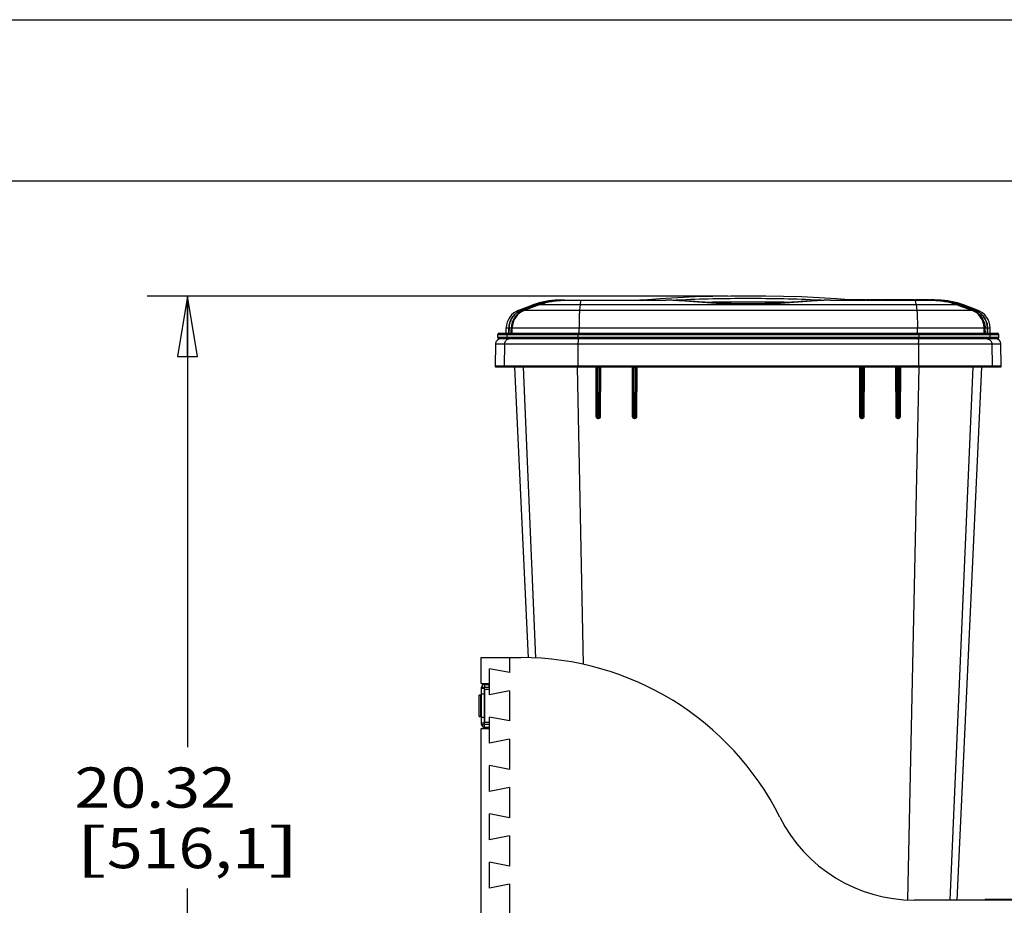
# Model space of a CAD drawing. Units: inches. Extents: x 0 to 17, y 0 to 11.
# Drawn here: x 6.9 to 10, y 8.3 to 11 of the extents above; entities that cross this region are included whole.
import ezdxf
from ezdxf.enums import TextEntityAlignment as Align

# ---------------------------------------------------------------- set-up
doc = ezdxf.new("R2010")
doc.units = ezdxf.units.IN
doc.header["$LTSCALE"] = 0.935
doc.header["$MEASUREMENT"] = 0
doc.layers.get('0').update_dxf_attribs({"linetype": 'CONTINUOUS'})
doc.layers.add('02___PRT_ALL_AXES', color=7, linetype='CONTINUOUS')
doc.layers.add('06___PRT_ALL_SURFS', color=7, linetype='CONTINUOUS')
doc.styles.get("Standard").update_dxf_attribs({"font": 'bluprnt.ttf'})
doc.dimstyles.new('DIMSTYLE_1', dxfattribs={"dimtxt": 0.125, "dimasz": 0.1875, "dimexe": 0.125, "dimexo": 0.0625, "dimgap": 0.0625, "dimtad": 0, "dimtih": 1, "dimtoh": 1, "dimlfac": 6.666667, "dimzin": 4, "dimdsep": 46, "dimtxsty": 'Standard', "dimblk": 'CLOSED', "dimblk1": 'CLOSED', "dimblk2": 'CLOSED', "dimcen": 0.09, "dimazin": 1, "dimtfac": 1, "dimtofl": 0, "dimtmove": 0, "dimatfit": 3, "dimldrblk": 'CLOSED', "dimfxl": 0, "dimtolj": 1, "dimtzin": 4, "dimarcsym": 0})

# ---------------------------------------------------------------- blocks, each defined once
blk = doc.blocks.new('_CLOSED')
at = {"color": 0, "linetype": 'ByBlock'}
for p, q in [((0, 0), (-1, 0.167)), ((-1, 0.167), (-1, -0.167)), ((-1, -0.167), (0, 0)), ((-1, 0), (0, 0))]:
    blk.add_line(p, q, dxfattribs=at)
blk = doc.blocks.new('*D6')
at = {"color": 7, "linetype": 'Continuous'}
for p, q in [((9.0989, 10.1428), (7.298, 10.1428)), ((7.423, 10.1428), (7.423, 8.7438)), ((7.423, 7.0949), (7.423, 8.3063)), ((8.3776, 7.0949), (7.298, 7.0949))]:
    blk.add_line(p, q, dxfattribs=at)
at = {"color": 7, "linetype": 'Continuous', "xscale": 0.1875, "yscale": 0.1875, "zscale": 0.1875}
for p, rotation in [((7.423, 10.1428), 90), ((7.423, 7.0949), 270)]:
    blk.add_blockref('_CLOSED', p, dxfattribs=dict(at, rotation=rotation))
at = {"color": 7, "linetype": 'Continuous'}
for s, p, p2 in [('20.32', (7.073, 8.5563), (7.573, 8.5563)), ('[', (7.073, 8.3688), (7.173, 8.3688)), ('516,1', (7.173, 8.3688), (7.673, 8.3688)), (']', (7.673, 8.3688), (7.773, 8.3688))]:
    blk.add_text(s, height=0.125, dxfattribs=at).set_placement(p, p2, align=Align.FIT)

msp = doc.modelspace()

# ---------------------------------------------------------------- linework, layer by layer
at = {"color": 7, "linetype": 'Continuous'}
for p, q in [((0, 11), (17, 11)), ((0.5, 10.5), (16.5, 10.5)), ((9.488, 10.1304), (9.4355, 10.1346)), ((8.4504, 10.0994), (8.494, 10.1157)), ((8.4667, 10.1024), (8.4973, 10.1139)), ((8.4977, 10.1139), (8.4668, 10.1023)), ((8.4677, 10.0999), (8.5097, 10.1157)), ((8.5114, 10.1157), (8.4678, 10.0995)), ((8.5115, 10.1154), (8.4679, 10.0993)), ((8.4679, 10.0993), (8.5115, 10.1154)), ((8.5133, 10.1159), (8.4689, 10.0993)), ((8.4982, 10.1157), (8.494, 10.1157)), ((8.4973, 10.1139), (8.5022, 10.1157)), ((8.5026, 10.1157), (8.4977, 10.1139)), ((8.5022, 10.1157), (8.4982, 10.1157)), ((8.5022, 10.1157), (8.5025, 10.1158)), ((8.5022, 10.1157), (8.5022, 10.1156)), ((8.51, 10.1157), (8.5026, 10.1157)), ((8.5114, 10.1157), (8.51, 10.1157)), ((8.511, 10.1152), (8.5114, 10.1157)), ((8.5127, 10.1159), (8.5115, 10.1154)), ((8.5115, 10.1154), (8.5127, 10.1159)), ((8.5158, 10.117), (8.5127, 10.1159)), ((8.5127, 10.1159), (8.5127, 10.1159)), ((9.8102, 10.1159), (8.5127, 10.1159)), ((8.5599, 10.129), (8.5599, 10.129)), ((8.573, 10.13), (8.9075, 10.13)), ((8.5869, 10.13), (8.5854, 10.1299)), ((8.6408, 10.1159), (8.6387, 10.0993)), ((8.837, 10.13), (8.8371, 10.1305)), ((8.9399, 10.1291), (8.9413, 10.1292)), ((8.9413, 10.1291), (8.9399, 10.1291)), ((9.0192, 10.1245), (8.9973, 10.126)), ((9.3853, 10.1294), (9.3816, 10.1292)), ((9.383, 10.1291), (9.3816, 10.1292)), ((9.383, 10.1291), (9.3816, 10.1291)), ((9.4154, 10.13), (9.4122, 10.13)), ((9.4154, 10.13), (9.7376, 10.13)), ((9.4539, 10.1321), (9.4856, 10.1321)), ((9.4762, 10.13), (9.4762, 10.1321)), ((9.4856, 10.1305), (9.4856, 10.1321)), ((9.4859, 10.13), (9.4858, 10.1305)), ((9.4875, 10.1305), (9.4875, 10.1321)), ((9.4875, 10.1321), (9.5233, 10.1321)), ((9.4902, 10.1302), (9.488, 10.1304)), ((9.5091, 10.13), (9.5091, 10.1321)), ((9.5233, 10.13), (9.5233, 10.1321)), ((9.5259, 10.13), (9.5259, 10.1321)), ((9.5259, 10.1321), (9.5363, 10.1321)), ((9.5363, 10.13), (9.5363, 10.1321)), ((9.5381, 10.1321), (9.5381, 10.13)), ((9.5381, 10.1321), (9.5384, 10.1321)), ((9.5384, 10.13), (9.5384, 10.1321)), ((9.5384, 10.1321), (9.5739, 10.1321)), ((9.5517, 10.13), (9.5517, 10.1321)), ((9.5614, 10.13), (9.5614, 10.1321)), ((9.5739, 10.13), (9.5739, 10.1321)), ((9.576, 10.13), (9.576, 10.1321)), ((9.576, 10.1321), (9.5864, 10.1321)), ((9.5864, 10.13), (9.5864, 10.1321)), ((9.587, 10.13), (9.587, 10.1321)), ((9.587, 10.1321), (9.6108, 10.1321)), ((9.5961, 10.13), (9.5961, 10.1321)), ((9.6096, 10.13), (9.6096, 10.1321)), ((9.6108, 10.13), (9.6108, 10.1321)), ((9.6115, 10.13), (9.6115, 10.1321)), ((9.6115, 10.1321), (9.6232, 10.1321)), ((9.6232, 10.13), (9.6232, 10.1321)), ((9.6233, 10.1321), (9.6748, 10.1321)), ((9.6312, 10.13), (9.6312, 10.1321)), ((9.6432, 10.13), (9.6432, 10.1321)), ((9.6654, 10.13), (9.6654, 10.1321)), ((9.6748, 10.13), (9.6748, 10.1321)), ((9.6775, 10.13), (9.6775, 10.1321)), ((9.6775, 10.1321), (9.6985, 10.1321)), ((9.6782, 10.1321), (9.6782, 10.13)), ((9.6782, 10.13), (9.6782, 10.1321)), ((9.6783, 10.13), (9.6783, 10.1321)), ((9.6799, 10.13), (9.6799, 10.1321)), ((9.6821, 10.1159), (9.6842, 10.0993)), ((9.6976, 10.13), (9.6976, 10.1321)), ((9.6985, 10.13), (9.6985, 10.1321)), ((9.6993, 10.13), (9.6993, 10.1321)), ((9.6993, 10.1321), (9.7105, 10.1321)), ((9.7105, 10.13), (9.7105, 10.1321)), ((9.7121, 10.1321), (9.7235, 10.1321)), ((9.7184, 10.13), (9.7184, 10.1321)), ((9.7194, 10.13), (9.7194, 10.1321)), ((9.72, 10.13), (9.72, 10.1321)), ((9.7234, 10.13), (9.7234, 10.1321)), ((9.7235, 10.13), (9.7235, 10.1321)), ((9.7265, 10.13), (9.7265, 10.1321)), ((9.7265, 10.1321), (9.7391, 10.1321)), ((9.7376, 10.13), (9.738, 10.13)), ((9.738, 10.13), (9.7384, 10.13)), ((9.7384, 10.13), (9.739, 10.13)), ((9.7391, 10.13), (9.7391, 10.1321)), ((9.7391, 10.13), (9.7499, 10.13)), ((9.763, 10.129), (9.763, 10.129)), ((9.8096, 10.1159), (9.854, 10.0993)), ((9.8114, 10.1154), (9.8101, 10.1159)), ((9.8101, 10.1159), (9.8102, 10.1159)), ((9.8102, 10.1159), (9.8114, 10.1154)), ((9.8541, 10.0996), (9.8114, 10.1154)), ((9.8114, 10.1154), (9.855, 10.0993)), ((9.8115, 10.1157), (9.8132, 10.1157)), ((9.8119, 10.1152), (9.8115, 10.1157)), ((9.8551, 10.0995), (9.8115, 10.1157)), ((9.8132, 10.1157), (9.8203, 10.1157)), ((9.8552, 10.0999), (9.8132, 10.1157)), ((9.8203, 10.1158), (9.8207, 10.1157)), ((9.8251, 10.1139), (9.8203, 10.1157)), ((9.8207, 10.1157), (9.8207, 10.1156)), ((9.8207, 10.1157), (9.8289, 10.1157)), ((9.8207, 10.1157), (9.8256, 10.1139)), ((9.8561, 10.1023), (9.8251, 10.1139)), ((9.8256, 10.1139), (9.8562, 10.1024)), ((9.8725, 10.0994), (9.8289, 10.1157)), ((8.4504, 10.0994), (8.4586, 10.0994)), ((8.4586, 10.0994), (8.4589, 10.0995)), ((8.4586, 10.0994), (8.4586, 10.0992)), ((8.4589, 10.0995), (8.4634, 10.1012)), ((8.4638, 10.1012), (8.459, 10.0994)), ((8.459, 10.0994), (8.4674, 10.0994)), ((8.4634, 10.1012), (8.4667, 10.1024)), ((8.4668, 10.1023), (8.4638, 10.1012)), ((8.4661, 10.0994), (8.4673, 10.0998)), ((8.4671, 10.099), (8.4674, 10.0994)), ((8.4673, 10.0998), (8.4677, 10.0999)), ((8.4678, 10.0995), (8.4674, 10.0994)), ((8.4679, 10.0993), (9.855, 10.0993)), ((9.855, 10.0993), (9.8541, 10.0996)), ((9.8555, 10.0994), (9.8551, 10.0995)), ((9.8556, 10.0998), (9.8552, 10.0999)), ((9.8555, 10.0994), (9.8639, 10.0994)), ((9.8558, 10.099), (9.8555, 10.0994)), ((9.8568, 10.0994), (9.8556, 10.0998)), ((9.8591, 10.1012), (9.8561, 10.1023)), ((9.8562, 10.1024), (9.8595, 10.1012)), ((9.8639, 10.0994), (9.8591, 10.1012)), ((9.8595, 10.1012), (9.8639, 10.0995)), ((9.8639, 10.0995), (9.8643, 10.0994)), ((9.8643, 10.0994), (9.8643, 10.0992)), ((9.8643, 10.0994), (9.8725, 10.0994)), ((8.4112, 10.028), (8.4115, 10.0442)), ((8.4115, 10.0442), (8.4196, 10.0442)), ((8.4193, 10.028), (8.4196, 10.0442)), ((8.4196, 10.0442), (8.42, 10.0442)), ((8.42, 10.0442), (8.4198, 10.028)), ((8.42, 10.0442), (8.4274, 10.0442)), ((8.427, 10.0343), (8.4272, 10.0442)), ((8.4277, 10.0442), (8.4271, 10.028)), ((8.4271, 10.0282), (8.4276, 10.0423)), ((8.4274, 10.0442), (8.4273, 10.042)), ((8.4277, 10.0431), (8.4274, 10.0442)), ((8.4276, 10.0423), (8.4277, 10.0441)), ((8.4277, 10.0442), (8.4277, 10.0441)), ((8.4277, 10.0441), (9.8952, 10.0441)), ((8.4296, 10.028), (8.4298, 10.0441)), ((8.6369, 10.028), (8.6369, 10.0441)), ((9.686, 10.028), (9.686, 10.0441)), ((9.8933, 10.028), (9.893, 10.0441)), ((9.8958, 10.028), (9.8952, 10.0442)), ((9.8952, 10.0442), (9.8952, 10.0441)), ((9.8952, 10.0431), (9.8955, 10.0442)), ((9.8952, 10.0441), (9.8952, 10.0423)), ((9.8952, 10.0423), (9.8958, 10.0282)), ((9.8955, 10.0442), (9.9028, 10.0442)), ((9.8955, 10.0426), (9.8955, 10.0442)), ((9.8959, 10.0343), (9.8955, 10.0426)), ((9.8959, 10.0343), (9.8957, 10.0442)), ((9.9031, 10.028), (9.9028, 10.0442)), ((9.9033, 10.0442), (9.9028, 10.0442)), ((9.9033, 10.0442), (9.9036, 10.028)), ((9.9033, 10.0442), (9.9114, 10.0442)), ((9.9117, 10.028), (9.9114, 10.0442)), ((8.3849, 10.0145), (8.3849, 10.0235)), ((8.3849, 10.0235), (9.938, 10.0235)), ((9.938, 10.0145), (8.3849, 10.0145)), ((8.3894, 10.028), (9.9335, 10.028)), ((8.4128, 10.0235), (8.4128, 10.0145)), ((8.4267, 10.028), (8.427, 10.0343)), ((8.4268, 10.028), (8.4271, 10.0282)), ((8.4273, 10.042), (8.427, 10.0343)), ((8.4271, 10.0282), (8.4271, 10.0281)), ((8.6329, 10.0235), (8.6329, 10.0145)), ((9.69, 10.0235), (9.69, 10.0145)), ((9.8958, 10.0282), (9.8958, 10.0281)), ((9.8958, 10.0281), (9.896, 10.028)), ((9.8959, 10.0343), (9.8962, 10.028)), ((9.9101, 10.0235), (9.9101, 10.0145)), ((9.938, 10.0145), (9.938, 10.0235)), ((8.3782, 9.9946), (8.377, 9.9253)), ((8.3782, 9.9946), (9.9447, 9.9946)), ((9.9335, 10.01), (8.3894, 10.01)), ((8.4061, 9.9946), (8.4049, 9.9253)), ((8.6337, 9.9946), (8.6336, 9.9253)), ((8.6337, 9.9995), (8.6337, 9.9991)), ((9.6892, 9.9995), (9.6892, 9.9991)), ((9.6892, 9.9946), (9.6893, 9.9253)), ((9.9168, 9.9946), (9.918, 9.9253)), ((9.9459, 9.9253), (9.9447, 9.9946)), ((9.9459, 9.9253), (8.377, 9.9253)), ((8.6897, 9.923), (8.3792, 9.923)), ((8.5032, 9.0209), (8.4643, 9.923)), ((8.6512, 9.0007), (8.6319, 9.923)), ((8.6337, 9.923), (8.6336, 9.9244)), ((8.6888, 9.923), (8.6894, 9.7694)), ((8.6907, 9.9231), (8.6897, 9.923)), ((8.6897, 9.923), (8.6907, 9.9228)), ((8.6943, 9.9232), (8.6907, 9.9231)), ((8.6907, 9.9228), (8.6913, 9.9223)), ((8.6944, 9.9206), (8.6922, 9.9201)), ((8.698, 9.9232), (8.6943, 9.9232)), ((8.6943, 9.9232), (8.6944, 9.9206)), ((8.6951, 9.7721), (8.6944, 9.9206)), ((8.6981, 9.9206), (8.6944, 9.9206)), ((8.6981, 9.9206), (8.6975, 9.7721)), ((8.7027, 9.923), (8.698, 9.9232)), ((8.698, 9.9232), (8.6981, 9.9206)), ((8.6993, 9.9204), (8.6981, 9.9206)), ((8.7, 9.9202), (8.6993, 9.9204)), ((8.7005, 9.9201), (8.7, 9.9202)), ((8.8023, 9.923), (8.7027, 9.923)), ((8.7038, 9.7694), (8.7045, 9.923)), ((8.8012, 9.923), (8.8019, 9.7694)), ((8.8033, 9.9231), (8.8023, 9.923)), ((8.8023, 9.923), (8.8033, 9.9228)), ((8.8069, 9.9232), (8.8033, 9.9231)), ((8.8033, 9.9228), (8.8039, 9.9223)), ((8.807, 9.9206), (8.8047, 9.9201)), ((8.8106, 9.9232), (8.8069, 9.9232)), ((8.8069, 9.9232), (8.807, 9.9206)), ((8.8076, 9.7721), (8.807, 9.9206)), ((8.8107, 9.9206), (8.807, 9.9206)), ((8.8107, 9.9206), (8.81, 9.7721)), ((8.8153, 9.923), (8.8106, 9.9232)), ((8.8106, 9.9232), (8.8107, 9.9206)), ((8.8119, 9.9204), (8.8107, 9.9206)), ((8.8125, 9.9202), (8.8119, 9.9204)), ((8.813, 9.9201), (8.8125, 9.9202)), ((9.5076, 9.923), (8.8153, 9.923)), ((8.8163, 9.7694), (8.8169, 9.923)), ((9.5059, 9.923), (9.5066, 9.7694)), ((9.5123, 9.9232), (9.5076, 9.923)), ((9.5122, 9.9206), (9.5099, 9.9201)), ((9.5123, 9.9232), (9.5122, 9.9206)), ((9.5159, 9.9206), (9.5122, 9.9206)), ((9.5129, 9.7721), (9.5122, 9.9206)), ((9.516, 9.9232), (9.5123, 9.9232)), ((9.5159, 9.9206), (9.5153, 9.7721)), ((9.516, 9.9232), (9.5159, 9.9206)), ((9.5168, 9.9205), (9.5159, 9.9206)), ((9.5196, 9.9231), (9.516, 9.9232)), ((9.5175, 9.9203), (9.5168, 9.9205)), ((9.5182, 9.9201), (9.5175, 9.9203)), ((9.5196, 9.9228), (9.519, 9.9223)), ((9.5206, 9.923), (9.5196, 9.9231)), ((9.5206, 9.923), (9.5196, 9.9228)), ((9.6202, 9.923), (9.5206, 9.923)), ((9.521, 9.7694), (9.5217, 9.923)), ((9.6184, 9.923), (9.619, 9.7694)), ((9.6249, 9.9232), (9.6202, 9.923)), ((9.6248, 9.9206), (9.6224, 9.9201)), ((9.6249, 9.9232), (9.6248, 9.9206)), ((9.6285, 9.9206), (9.6248, 9.9206)), ((9.6254, 9.7721), (9.6248, 9.9206)), ((9.6286, 9.9232), (9.6249, 9.9232)), ((9.6285, 9.9206), (9.6278, 9.7721)), ((9.6286, 9.9232), (9.6285, 9.9206)), ((9.6294, 9.9205), (9.6285, 9.9206)), ((9.6322, 9.9231), (9.6286, 9.9232)), ((9.63, 9.9203), (9.6294, 9.9205)), ((9.6307, 9.9201), (9.63, 9.9203)), ((9.6322, 9.9228), (9.6315, 9.9223)), ((9.6331, 9.923), (9.6322, 9.9231)), ((9.6331, 9.923), (9.6322, 9.9228)), ((9.9436, 9.923), (9.6331, 9.923)), ((9.6334, 9.7694), (9.6341, 9.923)), ((9.6564, 8.2706), (9.691, 9.923)), ((9.6892, 9.923), (9.6893, 9.9244)), ((9.7873, 8.27), (9.8586, 9.923)), ((8.6922, 9.9201), (8.6916, 9.92)), ((8.6922, 9.7693), (8.6916, 9.92)), ((8.7013, 9.92), (8.7005, 9.9201)), ((8.7013, 9.9201), (8.7006, 9.7693)), ((8.8047, 9.9201), (8.8041, 9.92)), ((8.8041, 9.92), (8.8047, 9.7693)), ((8.8138, 9.92), (8.813, 9.9201)), ((8.8138, 9.9201), (8.8131, 9.7693)), ((9.5099, 9.9201), (9.5091, 9.92)), ((9.5097, 9.7693), (9.5091, 9.92)), ((9.5188, 9.9201), (9.5181, 9.7693)), ((9.5188, 9.92), (9.5182, 9.9201)), ((9.6224, 9.9201), (9.6216, 9.92)), ((9.6222, 9.7693), (9.6216, 9.92)), ((9.6313, 9.9201), (9.6306, 9.7693)), ((9.6313, 9.92), (9.6307, 9.9201)), ((8.6894, 9.7694), (8.6922, 9.7693)), ((8.6922, 9.7722), (8.6951, 9.7721)), ((8.6975, 9.7721), (8.6951, 9.7721)), ((8.6952, 9.7663), (8.6951, 9.7721)), ((8.7007, 9.7722), (8.6975, 9.7721)), ((8.6975, 9.7721), (8.6976, 9.7663)), ((8.7038, 9.7694), (8.7006, 9.7693)), ((8.8019, 9.7694), (8.8047, 9.7693)), ((8.8047, 9.7722), (8.8076, 9.7721)), ((8.81, 9.7721), (8.8076, 9.7721)), ((8.8077, 9.7663), (8.8076, 9.7721)), ((8.8132, 9.7722), (8.81, 9.7721)), ((8.81, 9.7721), (8.8101, 9.7663)), ((8.8163, 9.7694), (8.8131, 9.7693)), ((9.5066, 9.7694), (9.5097, 9.7693)), ((9.5097, 9.7722), (9.5129, 9.7721)), ((9.5127, 9.7663), (9.5129, 9.7721)), ((9.5153, 9.7721), (9.5129, 9.7721)), ((9.5153, 9.7721), (9.5151, 9.7663)), ((9.5182, 9.7722), (9.5153, 9.7721)), ((9.521, 9.7694), (9.5181, 9.7693)), ((9.619, 9.7694), (9.6222, 9.7693)), ((9.6222, 9.7722), (9.6254, 9.7721)), ((9.6252, 9.7663), (9.6254, 9.7721)), ((9.6278, 9.7721), (9.6254, 9.7721)), ((9.6278, 9.7721), (9.6276, 9.7663)), ((9.6307, 9.7722), (9.6278, 9.7721)), ((9.6334, 9.7694), (9.6306, 9.7693)), ((8.6976, 9.7663), (8.6952, 9.7663)), ((8.6954, 9.7635), (8.6952, 9.7663)), ((8.6954, 9.7635), (8.6978, 9.7635)), ((8.6978, 9.7635), (8.6976, 9.7663)), ((8.8101, 9.7663), (8.8077, 9.7663)), ((8.8079, 9.7634), (8.8077, 9.7663)), ((8.8079, 9.7634), (8.8103, 9.7634)), ((8.8103, 9.7634), (8.8101, 9.7663)), ((9.5126, 9.7634), (9.5127, 9.7663)), ((9.5126, 9.7634), (9.515, 9.7634)), ((9.5151, 9.7663), (9.5127, 9.7663)), ((9.515, 9.7634), (9.5151, 9.7663)), ((9.625, 9.7635), (9.6252, 9.7663)), ((9.625, 9.7635), (9.6274, 9.7635)), ((9.6276, 9.7663), (9.6252, 9.7663)), ((9.6274, 9.7635), (9.6276, 9.7663)), ((8.3334, 8.942), (8.3334, 9.0221)), ((8.3334, 9.0221), (8.4573, 9.0221)), ((8.4219, 9.0221), (8.4219, 8.9753)), ((8.3589, 8.9068), (8.3589, 8.9875)), ((8.4219, 8.9753), (8.3589, 8.9875)), ((8.3334, 8.942), (8.3589, 8.942)), ((8.3349, 8.8144), (8.3349, 8.9299)), ((8.3349, 8.9299), (8.3439, 8.9299)), ((8.3439, 8.9261), (8.3349, 8.9261)), ((8.3439, 8.9389), (8.3439, 8.9299)), ((8.3439, 8.9389), (8.3581, 8.9389)), ((8.3447, 8.8202), (8.3447, 8.924)), ((8.3447, 8.924), (8.3589, 8.924)), ((8.3581, 8.9299), (8.3581, 8.9389)), ((8.4219, 8.919), (8.3589, 8.9068)), ((8.4219, 8.919), (8.4219, 8.8253)), ((8.3271, 8.9055), (8.3319, 8.9055)), ((8.3319, 8.9055), (8.3319, 8.8388)), ((8.3439, 8.9081), (8.3349, 8.9081)), ((8.3439, 8.8856), (8.3447, 8.8856)), ((8.3439, 8.8587), (8.3447, 8.8587)), ((8.3271, 8.8388), (8.3319, 8.8388)), ((8.3439, 8.8361), (8.3349, 8.8361)), ((8.3589, 8.7568), (8.3589, 8.8375)), ((8.4219, 8.8253), (8.3589, 8.8375)), ((8.3334, 7.592), (8.3334, 8.8022)), ((8.3334, 8.8022), (8.3589, 8.8022)), ((8.3439, 8.8181), (8.3349, 8.8181)), ((8.3349, 8.8144), (8.3439, 8.8144)), ((8.3439, 8.8054), (8.3439, 8.8144)), ((8.3581, 8.8054), (8.3439, 8.8054)), ((8.3589, 8.8202), (8.3447, 8.8202)), ((8.3581, 8.8144), (8.3581, 8.8054)), ((8.4219, 8.769), (8.3589, 8.7568)), ((8.4219, 8.769), (8.4219, 8.6753)), ((8.3589, 8.6068), (8.3589, 8.6875)), ((8.4219, 8.6753), (8.3589, 8.6875)), ((8.4219, 8.619), (8.3589, 8.6068)), ((8.4219, 8.619), (8.4219, 8.5253)), ((8.3589, 8.4568), (8.3589, 8.5375)), ((8.4219, 8.5253), (8.3589, 8.5375)), ((8.4219, 8.469), (8.3589, 8.4568)), ((8.4219, 8.469), (8.4219, 8.3753)), ((8.3589, 8.3068), (8.3589, 8.3875)), ((8.4219, 8.3753), (8.3589, 8.3875)), ((8.4219, 8.319), (8.3589, 8.3068)), ((8.4219, 8.319), (8.4219, 8.2253)), ((9.8963, 8.2733), (10.0143, 8.2733)), ((9.8963, 8.2733), (9.8963, 8.27)), ((9.9125, 8.2733), (9.9125, 8.27)), ((11.4834, 8.27), (9.6765, 8.27))]:
    msp.add_line(p, q, dxfattribs=at)
at = {"color": 3, "linetype": 'Continuous'}
for p, q in [((8.3439, 8.8144), (8.3439, 8.9299)), ((8.3439, 8.9299), (8.3581, 8.9299)), ((8.3581, 8.8144), (8.3439, 8.8144))]:
    msp.add_line(p, q, dxfattribs=at)
at = {"color": 7, "linetype": 'Continuous'}
for points in [[(9.4355, 10.1346), (9.3809, 10.1378), (9.3261, 10.1401), (9.2713, 10.1417), (9.2165, 10.1425), (9.1617, 10.1428), (9.1068, 10.1425), (9.052, 10.1417), (8.9972, 10.1401), (8.9424, 10.1378), (8.8878, 10.1346), (8.8371, 10.1305)], [(8.5854, 10.1299), (8.5821, 10.1298), (8.5789, 10.1297), (8.5756, 10.1295), (8.5723, 10.1292), (8.569, 10.1289), (8.5657, 10.1285), (8.5624, 10.1281), (8.5591, 10.1277), (8.5558, 10.1272), (8.5525, 10.1266), (8.5492, 10.126), (8.5458, 10.1253), (8.5425, 10.1246), (8.5392, 10.1239), (8.5358, 10.1231), (8.5325, 10.1222), (8.5292, 10.1213), (8.5258, 10.1203), (8.5225, 10.1192), (8.5191, 10.1181), (8.5158, 10.117)], [(8.8371, 10.1305), (8.8352, 10.1304), (8.833, 10.1302), (8.8307, 10.1301), (8.8284, 10.1301), (8.826, 10.13), (8.8249, 10.13)], [(8.9413, 10.1292), (8.9376, 10.1294), (8.9336, 10.1295), (8.9297, 10.1297), (8.9258, 10.1298), (8.9219, 10.1299), (8.9181, 10.1299), (8.9144, 10.13), (8.9107, 10.13), (8.9075, 10.13)], [(8.9973, 10.126), (8.99, 10.1264), (8.9829, 10.1269), (8.9757, 10.1274), (8.9687, 10.1278), (8.9616, 10.1282), (8.9547, 10.1286), (8.9478, 10.1289), (8.9413, 10.1292)], [(9.3256, 10.126), (9.3037, 10.1245), (9.2963, 10.124), (9.2889, 10.1235), (9.2815, 10.123), (9.274, 10.1226), (9.2665, 10.1221), (9.259, 10.1217), (9.2515, 10.1213), (9.244, 10.1209), (9.2365, 10.1206), (9.229, 10.1202), (9.2215, 10.1199), (9.214, 10.1197), (9.2064, 10.1194), (9.1989, 10.1192), (9.1914, 10.1191), (9.1839, 10.119), (9.1765, 10.1189), (9.169, 10.1188), (9.1615, 10.1188), (9.154, 10.1188), (9.1465, 10.1189), (9.139, 10.119), (9.1315, 10.1191), (9.124, 10.1192), (9.1165, 10.1194), (9.109, 10.1197), (9.1015, 10.1199), (9.0939, 10.1202), (9.0864, 10.1206), (9.0789, 10.1209), (9.0714, 10.1213), (9.0639, 10.1217), (9.0564, 10.1221), (9.0489, 10.1226), (9.0415, 10.123), (9.034, 10.1235), (9.0266, 10.124), (9.0192, 10.1245)], [(9.3816, 10.1292), (9.3751, 10.1289), (9.3682, 10.1286), (9.3613, 10.1282), (9.3543, 10.1278), (9.3472, 10.1274), (9.3401, 10.1269), (9.3329, 10.1264), (9.3256, 10.126)], [(9.4122, 10.13), (9.4085, 10.13), (9.4048, 10.1299), (9.401, 10.1299), (9.3972, 10.1298), (9.3933, 10.1297), (9.3893, 10.1295), (9.3853, 10.1294)], [(9.4972, 10.13), (9.4948, 10.1301), (9.4925, 10.1301), (9.4902, 10.1302)], [(9.7407, 10.1298), (9.7374, 10.1299), (9.736, 10.13)], [(9.8101, 10.1159), (9.8071, 10.117), (9.8037, 10.1181), (9.8004, 10.1192), (9.797, 10.1203), (9.7937, 10.1213), (9.7903, 10.1222), (9.787, 10.1231), (9.7837, 10.1239), (9.7803, 10.1246), (9.777, 10.1254), (9.7737, 10.126), (9.7704, 10.1266), (9.7671, 10.1272), (9.7638, 10.1277), (9.7605, 10.1281), (9.7572, 10.1285), (9.7539, 10.1289), (9.7506, 10.1292), (9.7473, 10.1295), (9.744, 10.1297), (9.7407, 10.1298)], [(8.4644, 10.0979), (8.4632, 10.0973), (8.4619, 10.0967), (8.4607, 10.0961), (8.4594, 10.0954), (8.4582, 10.0947), (8.4569, 10.094), (8.4557, 10.0932), (8.4545, 10.0924), (8.4533, 10.0916), (8.4521, 10.0907), (8.451, 10.0898), (8.4498, 10.0888), (8.4486, 10.0879), (8.4475, 10.0868), (8.4464, 10.0858), (8.4453, 10.0847), (8.4442, 10.0836), (8.4431, 10.0824), (8.4421, 10.0812), (8.4411, 10.0799), (8.4401, 10.0786), (8.4391, 10.0773), (8.4381, 10.0759), (8.4372, 10.0745), (8.4363, 10.073), (8.4354, 10.0715), (8.4346, 10.07), (8.4338, 10.0684), (8.433, 10.0668), (8.4323, 10.0651), (8.4317, 10.0635), (8.431, 10.0618), (8.4305, 10.06), (8.4299, 10.0583), (8.4295, 10.0565), (8.4291, 10.0548), (8.4287, 10.053), (8.4284, 10.0512), (8.4281, 10.0494), (8.4279, 10.0476), (8.4278, 10.0458), (8.4277, 10.0442)], [(8.4679, 10.0993), (8.4669, 10.099), (8.4657, 10.0985), (8.4644, 10.0979)], [(9.8584, 10.0979), (9.8572, 10.0985), (9.8559, 10.099), (9.855, 10.0993)], [(9.8952, 10.0442), (9.8951, 10.0458), (9.8949, 10.0476), (9.8947, 10.0494), (9.8945, 10.0512), (9.8942, 10.053), (9.8938, 10.0548), (9.8934, 10.0566), (9.8929, 10.0583), (9.8924, 10.0601), (9.8918, 10.0618), (9.8912, 10.0635), (9.8906, 10.0652), (9.8898, 10.0668), (9.8891, 10.0684), (9.8883, 10.07), (9.8874, 10.0716), (9.8866, 10.0731), (9.8857, 10.0745), (9.8847, 10.076), (9.8838, 10.0773), (9.8828, 10.0787), (9.8818, 10.08), (9.8808, 10.0812), (9.8797, 10.0824), (9.8787, 10.0836), (9.8776, 10.0847), (9.8765, 10.0858), (9.8754, 10.0869), (9.8742, 10.0879), (9.8731, 10.0889), (9.8719, 10.0898), (9.8707, 10.0907), (9.8695, 10.0916), (9.8683, 10.0924), (9.8671, 10.0932), (9.8659, 10.094), (9.8647, 10.0947), (9.8634, 10.0954), (9.8622, 10.0961), (9.861, 10.0967), (9.8597, 10.0974), (9.8584, 10.0979)]]:
    msp.add_lwpolyline(points, dxfattribs=at)
for centre, radius, start, end in [((8.573, 9.905), 0.225, 90, 110.556), ((8.5812, 9.9048), 0.2252, 108.8679, 110.4415), ((8.5817, 9.9047), 0.2253, 108.0802, 110.5453), ((8.5813, 9.9047), 0.2254, 107.975, 108.868), ((8.5885, 9.9057), 0.2243, 110.1534, 110.5644), ((8.5885, 9.9055), 0.2245, 109.8153, 110.1534), ((8.5913, 9.9008), 0.2292, 110.065, 110.3944), ((8.5813, 9.9047), 0.2254, 107.1908, 107.975), ((8.5817, 9.9046), 0.2254, 107.2149, 108.0804), ((8.5886, 9.9052), 0.2248, 90.4472, 109.8174), ((8.5909, 9.9021), 0.2279, 91.6768, 110.098), ((8.5918, 9.9051), 0.2249, 90.0001, 110.4359), ((8.5812, 9.9048), 0.2252, 95.4329, 107.1905), ((8.5816, 9.9048), 0.2252, 95.5437, 107.2147), ((8.5816, 9.9054), 0.2247, 90.6178, 95.5517), ((8.5813, 9.9039), 0.2261, 94.852, 95.4333), ((8.5812, 9.905), 0.2251, 91.3614, 94.8536), ((8.5812, 9.9062), 0.2239, 90.7757, 91.3575), ((8.5812, 9.9067), 0.2234, 90.1938, 90.7757), ((8.5816, 9.9067), 0.2234, 90.0003, 90.6158), ((8.5812, 9.9069), 0.2232, 90, 90.1935), ((8.5916, 9.9044), 0.2256, 91.2014, 91.8689), ((8.5908, 9.9044), 0.2256, 90.9862, 91.6538), ((8.5916, 9.9047), 0.2253, 90.0003, 91.2017), ((8.5908, 9.9054), 0.2246, 90.1365, 90.9864), ((8.5886, 9.9057), 0.2243, 90, 90.4485), ((8.5908, 9.9062), 0.2238, 90.0039, 90.1361), ((9.0977, 7.0487), 3.0853, 92.9057, 93.0735), ((9.2252, 7.0476), 3.0864, 86.9274, 87.0942), ((9.731, 9.9051), 0.2249, 69.5641, 89.9999), ((9.7313, 9.9047), 0.2253, 88.798, 89.9997), ((9.7321, 9.9062), 0.2238, 89.8639, 89.9961), ((9.7321, 9.9058), 0.2242, 89.4615, 89.8638), ((9.7321, 9.9051), 0.2249, 89.0136, 89.4615), ((9.7342, 9.9057), 0.2243, 89.5511, 90), ((9.7313, 9.9044), 0.2256, 88.1311, 88.7982), ((9.7321, 9.9044), 0.2256, 88.3462, 89.0135), ((9.7342, 9.9055), 0.2245, 89.1405, 89.5511), ((9.7342, 9.9052), 0.2248, 70.1828, 89.1422), ((9.732, 9.9021), 0.2279, 69.902, 88.3232), ((9.7413, 9.905), 0.225, 84.4528, 89.9905), ((9.7417, 9.9069), 0.2232, 89.8065, 90), ((9.7417, 9.9067), 0.2234, 89.2245, 89.8062), ((9.7417, 9.9062), 0.2239, 88.6429, 89.2245), ((9.7417, 9.9052), 0.2249, 84.5611, 88.6411), ((9.7499, 9.905), 0.225, 69.444, 90), ((9.7412, 9.9048), 0.2252, 72.7851, 84.4563), ((9.7417, 9.9048), 0.2252, 72.8097, 84.5671), ((9.7412, 9.9046), 0.2254, 71.9196, 72.7848), ((9.7416, 9.9046), 0.2254, 72.025, 72.8094), ((9.7316, 9.9008), 0.2292, 69.6056, 69.935), ((9.7343, 9.9055), 0.2245, 69.8472, 70.1853), ((9.7412, 9.9047), 0.2253, 69.4547, 71.9198), ((9.7416, 9.9047), 0.2254, 71.1321, 72.025), ((9.7344, 9.9056), 0.2244, 69.4363, 69.8472), ((9.7417, 9.9048), 0.2252, 69.5586, 71.1322), ((8.4715, 10.0432), 0.06, 110.556, 179), ((8.4872, 10.0432), 0.06, 115.1309, 179.0117), ((8.4898, 10.0431), 0.06, 110.4414, 179.005), ((8.4796, 10.0432), 0.06, 110.5608, 115.1147), ((8.4801, 10.0431), 0.06, 110.8852, 115.0929), ((8.4889, 10.0417), 0.0615, 110.4191, 119.3612), ((8.4799, 10.0435), 0.0596, 110.555, 110.881), ((8.4871, 10.0433), 0.0598, 110.568, 115.1424), ((8.4892, 10.0417), 0.0614, 111.3762, 114.0278), ((8.4891, 10.0418), 0.0613, 110.2819, 111.3758), ((9.833, 10.0431), 0.06, 0.995, 69.5586), ((9.8338, 10.0419), 0.0613, 68.6386, 69.7183), ((9.8339, 10.0416), 0.0616, 60.7204, 69.5702), ((9.8337, 10.0417), 0.0614, 65.972, 68.6386), ((9.8358, 10.0434), 0.0598, 64.8506, 69.4257), ((9.843, 10.0435), 0.0596, 69.1102, 69.4449), ((9.8428, 10.0431), 0.06, 64.8863, 69.106), ((9.8433, 10.0432), 0.06, 64.9061, 69.4394), ((9.8514, 10.0432), 0.06, 1, 69.444), ((8.4796, 10.0432), 0.0599, 174.4515, 178.9857), ((8.48, 10.0432), 0.0599, 174.4306, 178.9855), ((8.4877, 10.0419), 0.06, 176.175, 177.794), ((9.8352, 10.0419), 0.06, 2.206, 3.8353), ((9.8429, 10.0432), 0.0599, 1.0143, 5.5486), ((9.8433, 10.0432), 0.06, 1.0145, 5.5693), ((8.3894, 10.0235), 0.0045, 90, 180), ((8.3894, 10.0145), 0.0045, 180, 270), ((8.4173, 10.0235), 0.00449, 90.074, 180.0736), ((8.4173, 10.0145), 0.00449, 179.9264, 269.926), ((9.9056, 10.0235), 0.00449, 359.9264, 89.926), ((9.9056, 10.0145), 0.00449, 270.074, 0.0736), ((9.9335, 10.0235), 0.0045, 0, 90), ((9.9335, 10.0145), 0.0045, 270, 360), ((8.3939, 9.9943), 0.0158, 90, 179), ((8.4218, 9.9943), 0.0157, 90.0234, 102.7199), ((8.8618, 9.9944), 0.2281, 178.8033, 179.9536), ((9.4611, 9.9944), 0.2281, 0.0464, 1.1967), ((9.9011, 9.9943), 0.0157, 77.2801, 89.9766), ((9.9289, 9.9943), 0.0158, 1, 90), ((8.3792, 9.9253), 0.00225, 179, 270), ((8.4071, 9.9253), 0.00225, 178.9345, 269.9246), ((8.6652, 9.9253), 0.0316, 179.8906, 181.575), ((8.6886, 9.92), 0.003, 0.2497, 90), ((8.7043, 9.92), 0.003, 89.9994, 179.75), ((8.8011, 9.92), 0.003, 0.2497, 90), ((8.8168, 9.92), 0.003, 89.9995, 179.75), ((9.5061, 9.92), 0.003, 0.2497, 90), ((9.5218, 9.92), 0.003, 89.9996, 179.75), ((9.6186, 9.92), 0.003, 0.2497, 90), ((9.6343, 9.92), 0.003, 89.9996, 179.75), ((9.6577, 9.9253), 0.0316, 358.425, 0.1094), ((9.9158, 9.9253), 0.00225, 270.0754, 1.0655), ((9.9436, 9.9253), 0.00225, 270, 1), ((8.6954, 9.7695), 0.006, 180.2491, 269.9747), ((8.6952, 9.7693), 0.003, 180.25, 270), ((8.6976, 9.7693), 0.003, 270, 359.75), ((8.6978, 9.7695), 0.006, 270.0046, 359.7719), ((8.8079, 9.7694), 0.006, 180.2471, 269.9763), ((8.8077, 9.7693), 0.003, 180.25, 270), ((8.8101, 9.7693), 0.003, 270, 359.75), ((8.8103, 9.7694), 0.006, 270.0067, 359.77), ((9.5126, 9.7694), 0.006, 180.23, 269.9933), ((9.5127, 9.7693), 0.003, 180.25, 270), ((9.515, 9.7694), 0.006, 270.0237, 359.7529), ((9.5151, 9.7693), 0.003, 270, 359.75), ((9.625, 9.7695), 0.006, 180.2281, 269.9954), ((9.6252, 9.7693), 0.003, 180.25, 270), ((9.6274, 9.7695), 0.006, 270.0253, 359.7509), ((9.6276, 9.7693), 0.003, 270, 359.75), ((8.4573, 8.1245), 0.8976, 26.6569, 90), ((8.3439, 8.9299), 0.009, 90, 180), ((8.3319, 8.9025), 0.003, 0, 90), ((8.3319, 8.8418), 0.003, 270, 360), ((8.3439, 8.8144), 0.009, 180, 270), ((9.6765, 8.7365), 0.4665, 206.6569, 270)]:
    msp.add_arc(centre, radius, start, end, dxfattribs=at)
for points, knots in [([(9.3816, 10.13), (9.345, 10.1319), (9.2716, 10.1344), (9.1614, 10.1354), (9.0513, 10.1344), (8.9779, 10.1319), (8.9413, 10.13)], [0, 0, 0, 0, 0.249922, 0.5, 0.750078, 1, 1, 1, 1]), ([(8.5127, 10.1159), (8.5183, 10.1179), (8.5298, 10.1217), (8.5475, 10.1259), (8.5657, 10.1288), (8.5781, 10.1297), (8.5843, 10.1299)], [0, 0, 0, 0, 0.243959, 0.492692, 0.745171, 1, 1, 1, 1]), ([(8.6408, 10.1159), (8.6409, 10.117), (8.6412, 10.119), (8.6416, 10.1219), (8.642, 10.124), (8.6423, 10.1255), (8.6426, 10.1264), (8.6428, 10.1273), (8.643, 10.128), (8.6432, 10.1286), (8.6435, 10.1291), (8.6437, 10.1295), (8.6439, 10.1298), (8.6441, 10.1299), (8.6442, 10.13), (8.6443, 10.13), (8.6444, 10.13), (8.6444, 10.13)], [0, 0, 0, 0, 0.222371, 0.416609, 0.582445, 0.65467, 0.719761, 0.777737, 0.82864, 0.872552, 0.909616, 0.940092, 0.964473, 0.974676, 0.983796, 0.992114, 1, 1, 1, 1]), ([(8.9399, 10.1291), (8.9344, 10.1294), (8.9236, 10.1298), (8.9128, 10.13), (8.9075, 10.13)], [0, 0, 0, 0, 0.508813, 1, 1, 1, 1]), ([(9.3816, 10.1291), (9.3774, 10.1288), (9.3689, 10.1283), (9.356, 10.1275), (9.343, 10.1265), (9.3252, 10.1251), (9.3027, 10.1233), (9.2751, 10.1212), (9.2471, 10.1194), (9.2188, 10.118), (9.1902, 10.1171), (9.1614, 10.1168), (9.1327, 10.1171), (9.1041, 10.118), (9.0757, 10.1194), (9.0477, 10.1212), (9.0202, 10.1233), (8.9976, 10.1251), (8.9799, 10.1265), (8.9668, 10.1275), (8.954, 10.1283), (8.9455, 10.1288), (8.9413, 10.1291)], [0, 0, 0, 0, 0.028685, 0.057876, 0.087536, 0.117631, 0.178979, 0.241637, 0.305332, 0.369797, 0.434772, 0.5, 0.565228, 0.630203, 0.694668, 0.758362, 0.821021, 0.882369, 0.912464, 0.942124, 0.971315, 1, 1, 1, 1]), ([(9.0249, 10.1241), (9.0476, 10.1246), (9.0931, 10.1252), (9.1615, 10.1255), (9.2298, 10.1252), (9.2753, 10.1246), (9.2981, 10.1241)], [0, 0, 0, 0, 0.249986, 0.5, 0.750013, 1, 1, 1, 1]), ([(9.4154, 10.13), (9.4101, 10.13), (9.3993, 10.1298), (9.3885, 10.1294), (9.383, 10.1291)], [0, 0, 0, 0, 0.491187, 1, 1, 1, 1]), ([(9.6821, 10.1159), (9.682, 10.117), (9.6817, 10.119), (9.6813, 10.1219), (9.6809, 10.124), (9.6806, 10.1255), (9.6803, 10.1264), (9.6801, 10.1273), (9.6799, 10.128), (9.6796, 10.1286), (9.6794, 10.1291), (9.6792, 10.1295), (9.679, 10.1298), (9.6788, 10.1299), (9.6787, 10.13), (9.6786, 10.13), (9.6785, 10.13), (9.6785, 10.13)], [0, 0, 0, 0, 0.222371, 0.416609, 0.582445, 0.65467, 0.719761, 0.777737, 0.82864, 0.872552, 0.909616, 0.940092, 0.964473, 0.974676, 0.983796, 0.992114, 1, 1, 1, 1]), ([(9.7386, 10.1299), (9.7448, 10.1297), (9.7572, 10.1288), (9.7754, 10.1259), (9.7931, 10.1217), (9.8046, 10.1179), (9.8102, 10.1159)], [0, 0, 0, 0, 0.254829, 0.507308, 0.756041, 1, 1, 1, 1]), ([(8.4199, 10.049), (8.4204, 10.0541), (8.4227, 10.0643), (8.43, 10.0782), (8.4406, 10.0897), (8.4495, 10.0953), (8.4542, 10.0975)], [0, 0, 0, 0, 0.25006, 0.499996, 0.749933, 1, 1, 1, 1]), ([(8.4546, 10.0975), (8.4499, 10.0953), (8.4411, 10.0897), (8.4305, 10.0782), (8.4232, 10.0643), (8.4208, 10.0541), (8.4203, 10.049)], [0, 0, 0, 0, 0.250061, 0.499997, 0.749934, 1, 1, 1, 1]), ([(8.4587, 10.0953), (8.4537, 10.0925), (8.4449, 10.0857), (8.4351, 10.0729), (8.4291, 10.0588), (8.4276, 10.049), (8.4274, 10.0442)], [0, 0, 0, 0, 0.275223, 0.528839, 0.768113, 1, 1, 1, 1]), ([(8.4278, 10.0459), (8.428, 10.0484), (8.4286, 10.0535), (8.4306, 10.0609), (8.433, 10.067), (8.4354, 10.0717), (8.4383, 10.0763), (8.4425, 10.0819), (8.4475, 10.087), (8.4521, 10.0907), (8.4558, 10.0934), (8.4599, 10.0957), (8.4627, 10.0972), (8.4642, 10.0978)], [0, 0, 0, 0, 0.113872, 0.229061, 0.34645, 0.406288, 0.467029, 0.591654, 0.721404, 0.788551, 0.857326, 0.927801, 1, 1, 1, 1]), ([(8.6387, 10.0993), (8.6386, 10.0987), (8.6385, 10.0975), (8.6383, 10.0955), (8.6381, 10.0932), (8.6379, 10.0895), (8.6376, 10.0844), (8.6374, 10.0775), (8.6372, 10.0699), (8.6369, 10.0587), (8.6369, 10.05), (8.6369, 10.0441)], [0, 0, 0, 0, 0.031381, 0.068241, 0.110383, 0.15758, 0.266073, 0.391326, 0.530558, 0.680671, 1, 1, 1, 1]), ([(9.6842, 10.0993), (9.6843, 10.0987), (9.6844, 10.0975), (9.6846, 10.0955), (9.6848, 10.0932), (9.685, 10.0895), (9.6853, 10.0844), (9.6855, 10.0775), (9.6857, 10.0699), (9.6859, 10.0587), (9.686, 10.05), (9.686, 10.0441)], [0, 0, 0, 0, 0.031381, 0.068241, 0.110383, 0.15758, 0.266073, 0.391326, 0.530558, 0.680671, 1, 1, 1, 1]), ([(9.8587, 10.0978), (9.8602, 10.0972), (9.863, 10.0957), (9.8671, 10.0934), (9.8708, 10.0907), (9.8754, 10.087), (9.8804, 10.0819), (9.8846, 10.0763), (9.8874, 10.0717), (9.8899, 10.067), (9.8923, 10.061), (9.8942, 10.0535), (9.8949, 10.0485), (9.8951, 10.0459)], [0, 0, 0, 0, 0.072198, 0.142673, 0.211447, 0.278594, 0.408344, 0.53297, 0.593711, 0.65355, 0.77094, 0.886129, 1, 1, 1, 1]), ([(9.8612, 10.0975), (9.8662, 10.0951), (9.8757, 10.089), (9.8867, 10.0762), (9.8938, 10.0609), (9.8956, 10.0498), (9.8957, 10.0442)], [0, 0, 0, 0, 0.250016, 0.499964, 0.749956, 1, 1, 1, 1]), ([(9.8955, 10.0442), (9.8953, 10.0491), (9.8937, 10.0589), (9.8878, 10.0729), (9.878, 10.0858), (9.8691, 10.0926), (9.8641, 10.0954)], [0, 0, 0, 0, 0.231852, 0.471104, 0.724727, 1, 1, 1, 1]), ([(9.9026, 10.049), (9.9021, 10.0541), (9.8997, 10.0643), (9.8924, 10.0782), (9.8818, 10.0897), (9.873, 10.0953), (9.8683, 10.0975)], [0, 0, 0, 0, 0.25006, 0.499996, 0.749933, 1, 1, 1, 1]), ([(9.8687, 10.0975), (9.8734, 10.0953), (9.8822, 10.0897), (9.8928, 10.0782), (9.9002, 10.0643), (9.9025, 10.0541), (9.903, 10.049)], [0, 0, 0, 0, 0.250061, 0.499997, 0.749934, 1, 1, 1, 1]), ([(8.6332, 10.028), (8.6332, 10.028), (8.6332, 10.028), (8.6331, 10.028), (8.6331, 10.0279), (8.6331, 10.0279), (8.6331, 10.0278), (8.6331, 10.0276), (8.633, 10.0272), (8.633, 10.0267), (8.6329, 10.026), (8.6329, 10.0252), (8.6329, 10.0244), (8.6329, 10.0238), (8.6329, 10.0235)], [0, 0, 0, 0, 0.008325, 0.015179, 0.024156, 0.035329, 0.048721, 0.082133, 0.174561, 0.298343, 0.448871, 0.620445, 0.806518, 1, 1, 1, 1]), ([(8.6332, 10.01), (8.6332, 10.01), (8.6332, 10.01), (8.6331, 10.0101), (8.6331, 10.0101), (8.6331, 10.0102), (8.6331, 10.0103), (8.6331, 10.0105), (8.633, 10.0108), (8.633, 10.0114), (8.6329, 10.0121), (8.6329, 10.0128), (8.6329, 10.0137), (8.6329, 10.0142), (8.6329, 10.0145)], [0, 0, 0, 0, 0.008325, 0.015179, 0.024156, 0.035329, 0.048721, 0.082133, 0.174561, 0.298343, 0.448871, 0.620445, 0.806518, 1, 1, 1, 1]), ([(9.6897, 10.028), (9.6897, 10.028), (9.6897, 10.028), (9.6897, 10.028), (9.6898, 10.0279), (9.6898, 10.0279), (9.6898, 10.0278), (9.6898, 10.0276), (9.6899, 10.0272), (9.6899, 10.0267), (9.69, 10.026), (9.69, 10.0252), (9.69, 10.0244), (9.69, 10.0238), (9.69, 10.0235)], [0, 0, 0, 0, 0.008325, 0.015179, 0.024156, 0.035329, 0.048721, 0.082133, 0.174561, 0.298343, 0.448871, 0.620445, 0.806518, 1, 1, 1, 1]), ([(9.6897, 10.01), (9.6897, 10.01), (9.6897, 10.01), (9.6897, 10.0101), (9.6898, 10.0101), (9.6898, 10.0102), (9.6898, 10.0103), (9.6898, 10.0105), (9.6899, 10.0108), (9.6899, 10.0114), (9.69, 10.0121), (9.69, 10.0128), (9.69, 10.0137), (9.69, 10.0142), (9.69, 10.0145)], [0, 0, 0, 0, 0.008325, 0.015179, 0.024156, 0.035329, 0.048721, 0.082133, 0.174561, 0.298343, 0.448871, 0.620445, 0.806518, 1, 1, 1, 1]), ([(9.896, 10.028), (9.896, 10.028), (9.896, 10.028), (9.8961, 10.028), (9.8961, 10.028)], [0, 0, 0, 0, 0.325249, 1, 1, 1, 1]), ([(8.4183, 10.0096), (8.4166, 10.0093), (8.4133, 10.0079), (8.4094, 10.0044), (8.4067, 9.9998), (8.4061, 9.9963), (8.4061, 9.9946)], [0, 0, 0, 0, 0.249748, 0.49967, 0.749761, 1, 1, 1, 1]), ([(8.6345, 10.0099), (8.6345, 10.0097), (8.6344, 10.0093), (8.6342, 10.0086), (8.6341, 10.0076), (8.634, 10.0064), (8.6339, 10.0049), (8.6338, 10.0026), (8.6337, 10.0008), (8.6337, 9.9995)], [0, 0, 0, 0, 0.045823, 0.117509, 0.214192, 0.334238, 0.47556, 0.635618, 1, 1, 1, 1]), ([(9.6884, 10.0099), (9.6884, 10.0097), (9.6885, 10.0093), (9.6886, 10.0086), (9.6888, 10.0076), (9.6889, 10.0064), (9.689, 10.0049), (9.6891, 10.0026), (9.6891, 10.0008), (9.6892, 9.9995)], [0, 0, 0, 0, 0.045823, 0.117509, 0.214191, 0.334237, 0.47556, 0.635618, 1, 1, 1, 1]), ([(9.9046, 10.0096), (9.9063, 10.0093), (9.9095, 10.0079), (9.9135, 10.0044), (9.9161, 9.9998), (9.9168, 9.9963), (9.9168, 9.9946)], [0, 0, 0, 0, 0.249748, 0.49967, 0.749761, 1, 1, 1, 1]), ([(8.6913, 9.9223), (8.6916, 9.922), (8.692, 9.9213), (8.6922, 9.9205), (8.6922, 9.9201)], [0, 0, 0, 0, 0.485509, 1, 1, 1, 1]), ([(8.7013, 9.9223), (8.7011, 9.9221), (8.7007, 9.9215), (8.7005, 9.9207), (8.7005, 9.9201)], [0, 0, 0, 0, 0.235356, 1, 1, 1, 1]), ([(8.7027, 9.923), (8.7024, 9.923), (8.7019, 9.9229), (8.7014, 9.9225), (8.7013, 9.9223)], [0, 0, 0, 0, 0.478037, 1, 1, 1, 1]), ([(8.8039, 9.9223), (8.8041, 9.922), (8.8045, 9.9213), (8.8047, 9.9205), (8.8047, 9.9201)], [0, 0, 0, 0, 0.484871, 1, 1, 1, 1]), ([(8.8138, 9.9223), (8.8135, 9.922), (8.8132, 9.9213), (8.813, 9.9205), (8.813, 9.9201)], [0, 0, 0, 0, 0.48102, 1, 1, 1, 1]), ([(8.8153, 9.923), (8.815, 9.923), (8.8144, 9.9229), (8.814, 9.9225), (8.8138, 9.9223)], [0, 0, 0, 0, 0.479117, 1, 1, 1, 1]), ([(9.5076, 9.923), (9.5079, 9.923), (9.5085, 9.9229), (9.5089, 9.9225), (9.5091, 9.9223)], [0, 0, 0, 0, 0.479115, 1, 1, 1, 1]), ([(9.5091, 9.9223), (9.5093, 9.922), (9.5097, 9.9213), (9.5098, 9.9205), (9.5099, 9.9201)], [0, 0, 0, 0, 0.481021, 1, 1, 1, 1]), ([(9.519, 9.9223), (9.5188, 9.922), (9.5183, 9.9213), (9.5182, 9.9205), (9.5182, 9.9201)], [0, 0, 0, 0, 0.484872, 1, 1, 1, 1]), ([(9.6202, 9.923), (9.6204, 9.923), (9.621, 9.9229), (9.6214, 9.9225), (9.6216, 9.9223)], [0, 0, 0, 0, 0.478037, 1, 1, 1, 1]), ([(9.6216, 9.9223), (9.6217, 9.9221), (9.6222, 9.9215), (9.6224, 9.9207), (9.6224, 9.9201)], [0, 0, 0, 0, 0.235357, 1, 1, 1, 1]), ([(9.6315, 9.9223), (9.6313, 9.922), (9.6309, 9.9213), (9.6307, 9.9205), (9.6307, 9.9201)], [0, 0, 0, 0, 0.48551, 1, 1, 1, 1])]:
    msp.add_open_spline(points, degree=3, knots=knots, dxfattribs=at)
for points in [[(9.739, 10.13), (9.739, 10.13), (9.7391, 10.13), (9.7391, 10.13)], [(8.4277, 10.0441), (8.4277, 10.0442), (8.4277, 10.0442), (8.4277, 10.0442)], [(9.8952, 10.0442), (9.8952, 10.0442), (9.8952, 10.0442), (9.8952, 10.0441)], [(8.4271, 10.0281), (8.4271, 10.0281), (8.4271, 10.0281), (8.4271, 10.0282)], [(8.4271, 10.028), (8.4271, 10.028), (8.4271, 10.028), (8.4271, 10.0281)], [(9.8958, 10.0282), (9.8958, 10.0281), (9.8958, 10.0281), (9.8958, 10.0281)], [(9.8958, 10.0281), (9.8958, 10.028), (9.8958, 10.028), (9.8958, 10.028)]]:
    msp.add_open_spline(points, degree=3, dxfattribs=at)
at = {"layer": '02___PRT_ALL_AXES', "color": 7, "linetype": 'Continuous'}
for p, q in [((8.3271, 8.8388), (8.3271, 8.9055)), ((8.3319, 8.9055), (8.3271, 8.9055)), ((8.3439, 8.8587), (8.3447, 8.8587)), ((8.3319, 8.8388), (8.3271, 8.8388))]:
    msp.add_line(p, q, dxfattribs=at)
at = {"layer": '06___PRT_ALL_SURFS', "color": 7, "linetype": 'Continuous'}
for p, q in [((8.4372, 9.923), (8.4789, 9.0216)), ((9.8092, 8.27), (9.8857, 9.923))]:
    msp.add_line(p, q, dxfattribs=at)

# ---------------------------------------------------------------- dimensions: what is measured, and where the dimension line sits
at = {"color": 7, "linetype": 'Continuous'}
dim = msp.add_linear_dim(base=(7.423, 10.1428), p1=(8.4401, 7.0949), p2=(9.1614, 10.1428), angle=90, text='<>\\P[]', dimstyle='DIMSTYLE_1', dxfattribs=at)
dim.commit()
dim.dimension.update_dxf_attribs({"geometry": '*D6', "text_midpoint": (7.423, 8.5251), "dimtype": 160})

doc.saveas('drawing.dxf')
